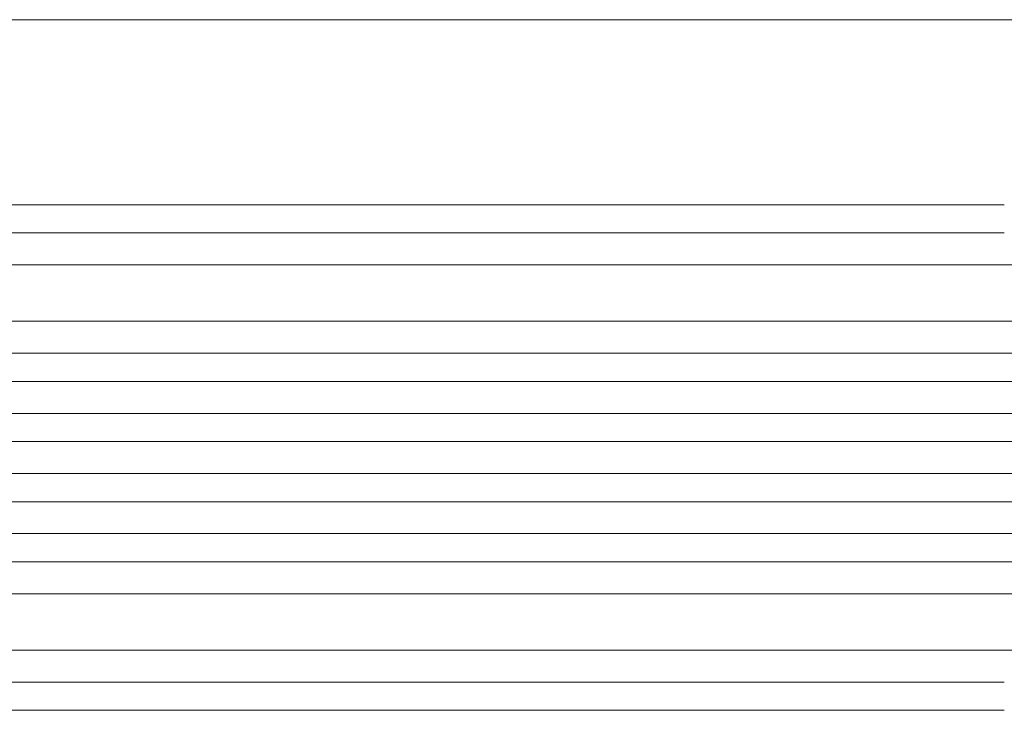
# Model space of a CAD drawing. Units: millimetres. Extents: x -3839 to 3052, y -3728 to 3682.
# Drawn here: x -1522 to -998, y 1334 to 1701 of the extents above; entities that cross this region are included whole.
import ezdxf

# ---------------------------------------------------------------- set-up
doc = ezdxf.new("R2010")
doc.units = ezdxf.units.MM
doc.header["$LTSCALE"] = 20
doc.layers.add('2d', color=230, linetype='Continuous')

msp = doc.modelspace()

# ---------------------------------------------------------------- linework, layer by layer
at = {"layer": '2d', "lineweight": 0}
for p, q in [((-1094.55, 1701), (-459.33, 1701)), ((-1778.59, 1570.55), (-515.53, 1570.55)), ((-1778.59, 1540.55), (-525.32, 1540.55)), ((-1791.47, 1523.55), (-530.39, 1523.55)), ((-1791.47, 1508.55), (-534.58, 1508.55)), ((-1793.54, 1491.55), (-539, 1491.55)), ((-1793.54, 1476.55), (-542.63, 1476.55)), ((-1793.54, 1459.55), (-546.44, 1459.55)), ((-1793.54, 1444.55), (-549.53, 1444.55)), ((-1791.47, 1427.55), (-552.73, 1427.55)), ((-1791.47, 1412.55), (-555.28, 1412.55)), ((-1778.59, 1395.55), (-557.88, 1395.55)), ((-1778.59, 1365.55), (-561.71, 1365.55))]:
    msp.add_line(p, q, dxfattribs=at)
at = {"layer": '2d', "lineweight": 0, "extrusion": (0, 0, -1)}
for centre, major_axis, start_param, end_param in [((-1670.19, 1602.55), (1091.48, 0), -1.518436, -0.907571), ((-1670.19, 1348.55), (-1091.48, 0), -2.234021, -1.623156)]:
    msp.add_ellipse(centre, major_axis=major_axis, ratio=0, start_param=start_param, end_param=end_param, dxfattribs=at)
at = {"layer": '2d', "lineweight": 0}
for centre, major_axis, start_param, end_param in [((-1670.19, 1587.55), (-1091.48, 0), -2.234021, -1.623156), ((-1670.19, 1333.55), (1091.48, 0), -1.518436, -0.907571)]:
    msp.add_ellipse(centre, major_axis=major_axis, ratio=0, start_param=start_param, end_param=end_param, dxfattribs=at)
msp.add_open_spline([(-1621.25, 1701), (-1617.93, 1701), (-1614.6, 1701), (-1602.07, 1701), (-1592.87, 1701), (-1574.51, 1701), (-1565.35, 1701), (-1547.05, 1701), (-1537.92, 1701), (-1519.71, 1701), (-1510.62, 1701), (-1492.51, 1701), (-1483.47, 1701), (-1465.46, 1701), (-1456.48, 1701), (-1438.6, 1701), (-1429.69, 1701), (-1411.94, 1701), (-1403.11, 1701), (-1385.51, 1701), (-1376.76, 1701), (-1359.33, 1701), (-1350.67, 1701), (-1333.43, 1701), (-1324.85, 1701), (-1307.81, 1701), (-1299.34, 1701), (-1282.51, 1701), (-1274.15, 1701), (-1257.55, 1701), (-1249.31, 1701), (-1232.95, 1701), (-1224.83, 1701), (-1208.73, 1701), (-1200.74, 1701), (-1184.91, 1701), (-1177.06, 1701), (-1161.51, 1701), (-1153.8, 1701), (-1138.55, 1701), (-1131, 1701), (-1116.05, 1701), (-1108.65, 1701), (-1099.09, 1701), (-1096.84, 1701), (-1094.61, 1701)], degree=3, knots=[0, 0, 0, 0, 10.000137, 10.000137, 37.662677, 37.662677, 65.31506, 65.31506, 92.956995, 92.956995, 120.590726, 120.590726, 148.218197, 148.218197, 175.841066, 175.841066, 203.460724, 203.460724, 231.078307, 231.078307, 258.694726, 258.694726, 286.310698, 286.310698, 313.926781, 313.926781, 341.543414, 341.543414, 369.160969, 369.160969, 396.779794, 396.779794, 424.400273, 424.400273, 452.022868, 452.022868, 479.64818, 479.64818, 507.276996, 507.276996, 534.910332, 534.910332, 562.549475, 562.549475, 571.067464, 571.067464, 571.067464, 571.067464], dxfattribs=at)

doc.saveas('drawing.dxf')
